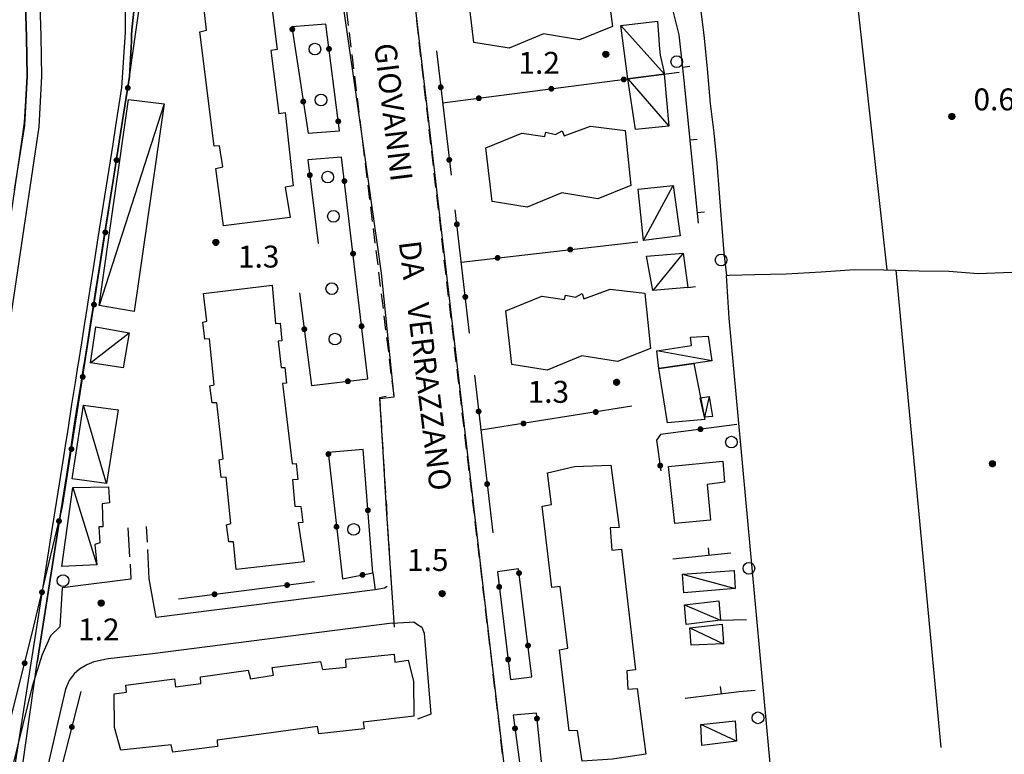
# Model space of a CAD drawing. Extents: x 1602240 to 1604006, y 4835994 to 4837206.
# Drawn here: x 1603000 to 1603135, y 4836880 to 4836981 of the extents above; entities that cross this region are included whole.
import ezdxf

# ---------------------------------------------------------------- set-up
doc = ezdxf.new("R2010")
doc.units = 0
doc.header["$MEASUREMENT"] = 0
doc.layers.get('0').update_dxf_attribs({"color": 8, "linetype": 'CONTINUOUS'})
for name, color, linetype in [('1004T', 8, 'CONTINUOUS'), ('1014T', 8, 'CONTINUOUS'), ('101D', 8, 'CONTINUOUS'), ('102D', 8, 'CONTINUOUS'), ('107D', 8, 'CONTINUOUS'), ('201D', 8, 'CONTINUOUS'), ('207D', 8, 'CONTINUOUS'), ('302D', 8, 'CONTINUOUS'), ('303D', 8, 'CONTINUOUS'), ('501D', 8, 'CONTINUOUS'), ('501V', 8, 'CONTINUOUS'), ('502D', 8, 'CONTINUOUS'), ('502V', 8, 'CONTINUOUS'), ('704S', 8, 'CONTINUOUS'), ('804S', 8, 'CONTINUOUS'), ('914D', 8, 'CONTINUOUS'), ('Z_new_rotatorie_porto', 8, 'CONTINUOUS'), ('Z_new_viab_marina', 8, 'CONTINUOUS'), ('ZZ_aree_non_edificate_porto', 8, 'CONTINUOUS')]:
    doc.layers.add(name, color=color, linetype=linetype)
doc.styles.get("Standard").update_dxf_attribs({"font": 'LEROY.SHX'})

# ---------------------------------------------------------------- blocks, each defined once
blk = doc.blocks.new('L03')
at = {"color": 0, "const_width": 0.5}
blk.add_lwpolyline([(-0.25, 0, 1), (0.25, 0, 1)], format="xyb", close=True, dxfattribs=at)
blk = doc.blocks.new('S10')
at = {"color": 0}
blk.add_circle((0, 0), 0.4, dxfattribs=at)
blk = doc.blocks.new('*X0')
at = {"color": 0}
for p, q in [((7.462226, 17.997), (7.502224, 17.997)), ((7.46224, 17.996), (7.50221, 17.996)), ((7.462263, 17.998), (7.502187, 17.998)), ((7.462303, 17.995), (7.502147, 17.995)), ((7.46235, 17.999), (7.5021, 17.999)), ((7.462418, 17.994), (7.502032, 17.994)), ((7.462488, 18), (7.501962, 18)), ((7.462583, 17.993), (7.501867, 17.993)), ((7.462678, 18.001), (7.501772, 18.001)), ((7.462802, 17.992), (7.501648, 17.992)), ((7.462921, 18.002), (7.501529, 18.002)), ((7.463075, 17.991), (7.501375, 17.991)), ((7.46322, 18.003), (7.50123, 18.003)), ((7.463405, 17.99), (7.501045, 17.99)), ((7.463578, 18.004), (7.500872, 18.004)), ((7.463796, 17.989), (7.500654, 17.989)), ((7.463997, 18.005), (7.500453, 18.005)), ((7.46425, 17.988), (7.5002, 17.988)), ((7.464483, 18.006), (7.499967, 18.006)), ((7.464773, 17.987), (7.499677, 17.987)), ((7.46504, 18.007), (7.49941, 18.007)), ((7.465372, 17.986), (7.499078, 17.986)), ((7.465676, 18.008), (7.498774, 18.008)), ((7.466054, 17.985), (7.498396, 17.985)), ((7.466401, 18.009), (7.498049, 18.009)), ((7.466832, 17.984), (7.497618, 17.984)), ((7.467227, 18.01), (7.497223, 18.01)), ((7.468172, 18.011), (7.496278, 18.011)), ((7.469263, 18.012), (7.495187, 18.012)), ((7.470539, 18.013), (7.493911, 18.013)), ((7.472071, 18.014), (7.492379, 18.014)), ((7.474001, 18.015), (7.490449, 18.015)), ((7.476732, 18.016), (7.487718, 18.016)), ((7.467719, 17.983), (7.496731, 17.983)), ((7.468739, 17.982), (7.495711, 17.982)), ((7.469923, 17.981), (7.494527, 17.981)), ((7.471326, 17.98), (7.493124, 17.98)), ((7.473046, 17.979), (7.491404, 17.979)), ((7.475317, 17.978), (7.489133, 17.978)), ((7.479195, 17.977), (7.485255, 17.977))]:
    blk.add_line(p, q, dxfattribs=at)
blk = doc.blocks.new('S34')
at = {"color": 0}
blk.add_circle((0, 0), 0.2, dxfattribs=at)
at = {"color": 0, "xscale": 10, "yscale": 10, "zscale": 10}
blk.add_blockref('*X0', (-74.82225, -179.967691), dxfattribs=at)

msp = doc.modelspace()

# ---------------------------------------------------------------- linework, layer by layer
at = {"layer": '101D', "flags": 128}
for points in [[(1603048.31, 4836905.24), (1603048.64, 4836902.91), (1603018.7, 4836899.14), (1603017.71, 4836904.43)], [(1603048.31, 4836905.24), (1603048.64, 4836902.91), (1603018.7, 4836899.14), (1603017.71, 4836904.43)], [(1603048.31, 4836905.24), (1603048.64, 4836902.91), (1603018.7, 4836899.14), (1603017.71, 4836904.43)], [(1603015.24, 4836904.4), (1603005.82, 4836903.21), (1603005.49, 4836897.87)], [(1603015.24, 4836904.4), (1603005.82, 4836903.21), (1603005.49, 4836897.87)], [(1603015.24, 4836904.4), (1603005.82, 4836903.21), (1603005.49, 4836897.87)], [(1603005.49, 4836897.87), (1603004.25, 4836896.62), (1603003.06, 4836893.93), (1603001.74, 4836889.7), (1602998.47, 4836876.54), (1602995.15, 4836862.87), (1602992.12, 4836851.83), (1602991.1, 4836849.84), (1602990.04, 4836848.45), (1602988.82, 4836847.38), (1602987.73, 4836846.98), (1602986.91, 4836846.69), (1602955.45, 4836845.98), (1602921.88, 4836845.03)], [(1603050.97, 4836898.34), (1603018.17, 4836894.18), (1603012.11, 4836893.47), (1603010.15, 4836893.08), (1603009.19, 4836892.66), (1603008.2, 4836892.09), (1603007.49, 4836891.41), (1603006.8, 4836890.5), (1603006.3, 4836889.32), (1603005.91, 4836887.8), (1603000.03, 4836862.27)], [(1603050.97, 4836898.34), (1603018.17, 4836894.18), (1603012.11, 4836893.47), (1603010.15, 4836893.08), (1603009.19, 4836892.66), (1603008.2, 4836892.09), (1603007.49, 4836891.41), (1603006.8, 4836890.5), (1603006.3, 4836889.32), (1603005.91, 4836887.8), (1603000.03, 4836862.27)], [(1603050.97, 4836898.34), (1603053.3, 4836898.49), (1603053.93, 4836898.53), (1603054.46, 4836898.17), (1603055.03, 4836897.81), (1603055.35, 4836896.99), (1603056.25, 4836885.93), (1603054.46, 4836885.21)], [(1603050.97, 4836898.34), (1603053.3, 4836898.49), (1603053.93, 4836898.53), (1603054.46, 4836898.17), (1603055.03, 4836897.81), (1603055.35, 4836896.99), (1603056.25, 4836885.93), (1603054.46, 4836885.21)], [(1603050.97, 4836898.34), (1603053.3, 4836898.49), (1603053.93, 4836898.53), (1603054.46, 4836898.17), (1603055.03, 4836897.81), (1603055.35, 4836896.99), (1603056.25, 4836885.93), (1603054.46, 4836885.21)]]:
    msp.add_lwpolyline(points, dxfattribs=at)
at = {"layer": '102D', "flags": 128}
for points in [[(1603014.8, 4836911.41), (1603015.05, 4836907.42)], [(1603014.8, 4836911.41), (1603015.05, 4836907.42)], [(1603014.8, 4836911.41), (1603015.05, 4836907.42)], [(1603017.48, 4836909.42), (1603017.38, 4836911.6)], [(1603017.48, 4836909.42), (1603017.38, 4836911.6)], [(1603017.48, 4836909.42), (1603017.38, 4836911.6)], [(1603017.71, 4836904.43), (1603017.53, 4836908.43)], [(1603017.71, 4836904.43), (1603017.53, 4836908.43)], [(1603017.71, 4836904.43), (1603017.53, 4836908.43)], [(1603015.11, 4836906.42), (1603015.24, 4836904.4)], [(1603015.11, 4836906.42), (1603015.24, 4836904.4)], [(1603015.11, 4836906.42), (1603015.24, 4836904.4)]]:
    msp.add_lwpolyline(points, dxfattribs=at)
at = {"layer": '107D', "flags": 128}
for points in [[(1603044.72, 4836982.1), (1603044.97, 4836980.12)], [(1603044.72, 4836982.1), (1603044.97, 4836980.12)], [(1603054.56, 4836978.81), (1603054.34, 4836980.79)], [(1603054.56, 4836978.81), (1603054.34, 4836980.79)], [(1603054.56, 4836978.81), (1603054.34, 4836980.79)], [(1603045.09, 4836979.13), (1603045.33, 4836977.14)], [(1603045.09, 4836979.13), (1603045.33, 4836977.14)], [(1603054.91, 4836975.82), (1603054.68, 4836977.81)], [(1603054.91, 4836975.82), (1603054.68, 4836977.81)], [(1603054.91, 4836975.82), (1603054.68, 4836977.81)], [(1603045.45, 4836976.15), (1603045.7, 4836974.17)], [(1603045.45, 4836976.15), (1603045.7, 4836974.17)], [(1603055.25, 4836972.84), (1603055.02, 4836974.83)], [(1603055.25, 4836972.84), (1603055.02, 4836974.83)], [(1603055.25, 4836972.84), (1603055.02, 4836974.83)], [(1603045.82, 4836973.17), (1603046.06, 4836971.19)], [(1603045.82, 4836973.17), (1603046.06, 4836971.19)], [(1603055.6, 4836969.86), (1603055.37, 4836971.85)], [(1603055.6, 4836969.86), (1603055.37, 4836971.85)], [(1603055.6, 4836969.86), (1603055.37, 4836971.85)], [(1603046.18, 4836970.19), (1603046.43, 4836968.21)], [(1603046.18, 4836970.19), (1603046.43, 4836968.21)], [(1603055.94, 4836966.88), (1603055.71, 4836968.87)], [(1603055.94, 4836966.88), (1603055.71, 4836968.87)], [(1603055.94, 4836966.88), (1603055.71, 4836968.87)], [(1603046.55, 4836967.22), (1603046.79, 4836965.23)], [(1603046.55, 4836967.22), (1603046.79, 4836965.23)], [(1603056.28, 4836963.9), (1603056.05, 4836965.89)], [(1603056.28, 4836963.9), (1603056.05, 4836965.89)], [(1603056.28, 4836963.9), (1603056.05, 4836965.89)], [(1603046.92, 4836964.24), (1603047.16, 4836962.25)], [(1603046.92, 4836964.24), (1603047.16, 4836962.25)], [(1603056.63, 4836960.92), (1603056.4, 4836962.91)], [(1603056.63, 4836960.92), (1603056.4, 4836962.91)], [(1603056.63, 4836960.92), (1603056.4, 4836962.91)], [(1603047.28, 4836961.26), (1603047.52, 4836959.28)], [(1603047.28, 4836961.26), (1603047.52, 4836959.28)], [(1603056.97, 4836957.94), (1603056.74, 4836959.93)], [(1603056.97, 4836957.94), (1603056.74, 4836959.93)], [(1603056.97, 4836957.94), (1603056.74, 4836959.93)], [(1603047.65, 4836958.28), (1603047.89, 4836956.3)], [(1603047.65, 4836958.28), (1603047.89, 4836956.3)], [(1603057.31, 4836954.96), (1603057.08, 4836956.95)], [(1603057.31, 4836954.96), (1603057.08, 4836956.95)], [(1603057.31, 4836954.96), (1603057.08, 4836956.95)], [(1603048.01, 4836955.31), (1603048.26, 4836953.32)], [(1603048.01, 4836955.31), (1603048.26, 4836953.32)], [(1603057.66, 4836951.98), (1603057.43, 4836953.97)], [(1603057.66, 4836951.98), (1603057.43, 4836953.97)], [(1603057.66, 4836951.98), (1603057.43, 4836953.97)], [(1603048.38, 4836952.33), (1603048.62, 4836950.34)], [(1603048.38, 4836952.33), (1603048.62, 4836950.34)], [(1603058, 4836949), (1603057.77, 4836950.99)], [(1603058, 4836949), (1603057.77, 4836950.99)], [(1603058, 4836949), (1603057.77, 4836950.99)], [(1603048.74, 4836949.35), (1603048.99, 4836947.37)], [(1603048.74, 4836949.35), (1603048.99, 4836947.37)], [(1603058.34, 4836946.02), (1603058.11, 4836948.01)], [(1603058.34, 4836946.02), (1603058.11, 4836948.01)], [(1603058.34, 4836946.02), (1603058.11, 4836948.01)], [(1603049.11, 4836946.37), (1603049.35, 4836944.39)], [(1603049.11, 4836946.37), (1603049.35, 4836944.39)], [(1603058.69, 4836943.04), (1603058.5, 4836944.66), (1603058.46, 4836945.03)], [(1603058.69, 4836943.04), (1603058.5, 4836944.66), (1603058.46, 4836945.03)], [(1603058.69, 4836943.04), (1603058.5, 4836944.66), (1603058.46, 4836945.03)], [(1603049.47, 4836943.4), (1603049.72, 4836941.41)], [(1603049.47, 4836943.4), (1603049.72, 4836941.41)], [(1603059.04, 4836940.06), (1603058.81, 4836942.05)], [(1603059.04, 4836940.06), (1603058.81, 4836942.05)], [(1603059.04, 4836940.06), (1603058.81, 4836942.05)], [(1603049.84, 4836940.42), (1603050.08, 4836938.43)], [(1603049.84, 4836940.42), (1603050.08, 4836938.43)], [(1603059.4, 4836937.08), (1603059.16, 4836939.07)], [(1603059.4, 4836937.08), (1603059.16, 4836939.07)], [(1603059.4, 4836937.08), (1603059.16, 4836939.07)], [(1603050.21, 4836937.44), (1603050.45, 4836935.46)], [(1603050.21, 4836937.44), (1603050.45, 4836935.46)], [(1603059.75, 4836934.1), (1603059.51, 4836936.09)], [(1603059.75, 4836934.1), (1603059.51, 4836936.09)], [(1603059.75, 4836934.1), (1603059.51, 4836936.09)], [(1603050.57, 4836934.46), (1603050.81, 4836932.48)], [(1603050.57, 4836934.46), (1603050.81, 4836932.48)], [(1603060.1, 4836931.12), (1603059.87, 4836933.11)], [(1603060.1, 4836931.12), (1603059.87, 4836933.11)], [(1603060.1, 4836931.12), (1603059.87, 4836933.11)], [(1603050.94, 4836931.49), (1603051.18, 4836929.52), (1603051.16, 4836929.52)], [(1603050.94, 4836931.49), (1603051.18, 4836929.52), (1603051.16, 4836929.52)], [(1603060.45, 4836928.14), (1603060.22, 4836930.13)], [(1603060.45, 4836928.14), (1603060.22, 4836930.13)], [(1603060.45, 4836928.14), (1603060.22, 4836930.13)], [(1603050.17, 4836929.35), (1603049.25, 4836929.19), (1603049.32, 4836928.13)], [(1603050.17, 4836929.35), (1603049.25, 4836929.19), (1603049.32, 4836928.13)], [(1603049.38, 4836927.13), (1603049.5, 4836925.13)], [(1603049.38, 4836927.13), (1603049.5, 4836925.13)], [(1603060.81, 4836925.16), (1603060.57, 4836927.15)], [(1603060.81, 4836925.16), (1603060.57, 4836927.15)], [(1603060.81, 4836925.16), (1603060.57, 4836927.15)], [(1603049.57, 4836924.13), (1603049.69, 4836922.14)], [(1603049.57, 4836924.13), (1603049.69, 4836922.14)], [(1603061.16, 4836922.18), (1603060.92, 4836924.17)], [(1603061.16, 4836922.18), (1603060.92, 4836924.17)], [(1603061.16, 4836922.18), (1603060.92, 4836924.17)], [(1603049.75, 4836921.14), (1603049.88, 4836919.14)], [(1603049.75, 4836921.14), (1603049.88, 4836919.14)], [(1603061.51, 4836919.2), (1603061.28, 4836921.19)], [(1603061.51, 4836919.2), (1603061.28, 4836921.19)], [(1603061.51, 4836919.2), (1603061.28, 4836921.19)], [(1603049.94, 4836918.15), (1603050.06, 4836916.15)], [(1603049.94, 4836918.15), (1603050.06, 4836916.15)], [(1603061.86, 4836916.22), (1603061.63, 4836918.21)], [(1603061.86, 4836916.22), (1603061.63, 4836918.21)], [(1603061.86, 4836916.22), (1603061.63, 4836918.21)], [(1603050.13, 4836915.15), (1603050.25, 4836913.16)], [(1603050.13, 4836915.15), (1603050.25, 4836913.16)], [(1603062.22, 4836913.25), (1603061.98, 4836915.23)], [(1603062.22, 4836913.25), (1603061.98, 4836915.23)], [(1603062.22, 4836913.25), (1603061.98, 4836915.23)], [(1603050.31, 4836912.16), (1603050.44, 4836910.16)], [(1603050.31, 4836912.16), (1603050.44, 4836910.16)], [(1603062.57, 4836910.27), (1603062.33, 4836912.25)], [(1603062.57, 4836910.27), (1603062.33, 4836912.25)], [(1603062.57, 4836910.27), (1603062.33, 4836912.25)], [(1603050.5, 4836909.16), (1603050.63, 4836907.17)], [(1603050.5, 4836909.16), (1603050.63, 4836907.17)], [(1603062.92, 4836907.29), (1603062.69, 4836909.27)], [(1603062.92, 4836907.29), (1603062.69, 4836909.27)], [(1603062.92, 4836907.29), (1603062.69, 4836909.27)], [(1603050.69, 4836906.17), (1603050.81, 4836904.22), (1603050.79, 4836904.18)], [(1603050.69, 4836906.17), (1603050.81, 4836904.22), (1603050.79, 4836904.18)], [(1603063.27, 4836904.31), (1603063.04, 4836906.29)], [(1603063.27, 4836904.31), (1603063.04, 4836906.29)], [(1603063.27, 4836904.31), (1603063.04, 4836906.29)], [(1603050.28, 4836903.37), (1603049.94, 4836903.14), (1603048.64, 4836902.91)], [(1603050.28, 4836903.37), (1603049.94, 4836903.14), (1603048.64, 4836902.91)], [(1603050.28, 4836903.37), (1603049.94, 4836903.14), (1603048.64, 4836902.91)], [(1603063.63, 4836901.33), (1603063.39, 4836903.31)], [(1603063.63, 4836901.33), (1603063.39, 4836903.31)], [(1603063.63, 4836901.33), (1603063.39, 4836903.31)], [(1603063.98, 4836898.35), (1603063.74, 4836900.33)], [(1603063.98, 4836898.35), (1603063.74, 4836900.33)], [(1603063.98, 4836898.35), (1603063.74, 4836900.33)], [(1603064.33, 4836895.37), (1603064.1, 4836897.35)], [(1603064.33, 4836895.37), (1603064.1, 4836897.35)], [(1603064.33, 4836895.37), (1603064.1, 4836897.35)], [(1603064.68, 4836892.39), (1603064.45, 4836894.38)], [(1603064.68, 4836892.39), (1603064.45, 4836894.38)], [(1603064.68, 4836892.39), (1603064.45, 4836894.38)], [(1603065.04, 4836889.41), (1603064.8, 4836891.4)], [(1603065.04, 4836889.41), (1603064.8, 4836891.4)], [(1603065.04, 4836889.41), (1603064.8, 4836891.4)], [(1603065.39, 4836886.43), (1603065.15, 4836888.42)], [(1603065.39, 4836886.43), (1603065.15, 4836888.42)], [(1603065.39, 4836886.43), (1603065.15, 4836888.42)], [(1603065.74, 4836883.45), (1603065.51, 4836885.44)], [(1603065.74, 4836883.45), (1603065.51, 4836885.44)], [(1603065.74, 4836883.45), (1603065.51, 4836885.44)], [(1603066.09, 4836880.47), (1603065.86, 4836882.46)], [(1603066.09, 4836880.47), (1603065.86, 4836882.46)], [(1603066.09, 4836880.47), (1603065.86, 4836882.46)]]:
    msp.add_lwpolyline(points, dxfattribs=at)
at = {"layer": '201D', "flags": 128}
for points in [[(1603027.89, 4836952.7), (1603026.84, 4836960.53), (1603027.79, 4836960.77), (1603027.35, 4836963.63), (1603026.61, 4836963.59), (1603024.64, 4836979.23), (1603025.58, 4836979.48), (1603025.27, 4836982.3), (1603024.3, 4836982.21), (1603023.26, 4836989.91), (1603032.59, 4836991), (1603033.17, 4836986.54), (1603034, 4836986.68), (1603035.22, 4836976.82), (1603034.38, 4836976.67), (1603035.47, 4836968.06), (1603036.32, 4836968.23), (1603037.44, 4836958.17), (1603036.35, 4836957.98), (1603037, 4836953.86), (1603027.89, 4836952.7)], [(1603027.89, 4836952.7), (1603026.84, 4836960.53), (1603027.79, 4836960.77), (1603027.35, 4836963.63), (1603026.61, 4836963.59), (1603024.64, 4836979.23), (1603025.58, 4836979.48), (1603025.27, 4836982.3), (1603024.3, 4836982.21), (1603023.26, 4836989.91), (1603032.59, 4836991), (1603033.17, 4836986.54), (1603034, 4836986.68), (1603035.22, 4836976.82), (1603034.38, 4836976.67), (1603035.47, 4836968.06), (1603036.32, 4836968.23), (1603037.44, 4836958.17), (1603036.35, 4836957.98), (1603037, 4836953.86), (1603027.89, 4836952.7)], [(1603027.89, 4836952.7), (1603026.84, 4836960.53), (1603027.79, 4836960.77), (1603027.35, 4836963.63), (1603026.61, 4836963.59), (1603024.64, 4836979.23), (1603025.58, 4836979.48), (1603025.27, 4836982.3), (1603024.3, 4836982.21), (1603023.26, 4836989.91), (1603032.59, 4836991), (1603033.17, 4836986.54), (1603034, 4836986.68), (1603035.22, 4836976.82), (1603034.38, 4836976.67), (1603035.47, 4836968.06), (1603036.32, 4836968.23), (1603037.44, 4836958.17), (1603036.35, 4836957.98), (1603037, 4836953.86), (1603027.89, 4836952.7)], [(1603062.13, 4836977.77), (1603061.29, 4836985.13), (1603066.21, 4836987.14), (1603069.35, 4836986.67), (1603069.48, 4836987.25), (1603070.83, 4836986.96), (1603071.73, 4836987.48), (1603071.99, 4836986.76), (1603075.59, 4836988.09), (1603080.1, 4836987.62), (1603081.1, 4836979.96), (1603076.6, 4836978.16), (1603071.68, 4836978.96), (1603066.96, 4836977.02), (1603062.13, 4836977.77)], [(1603062.13, 4836977.77), (1603061.29, 4836985.13), (1603066.21, 4836987.14), (1603069.35, 4836986.67), (1603069.48, 4836987.25), (1603070.83, 4836986.96), (1603071.73, 4836987.48), (1603071.99, 4836986.76), (1603075.59, 4836988.09), (1603080.1, 4836987.62), (1603081.1, 4836979.96), (1603076.6, 4836978.16), (1603071.68, 4836978.96), (1603066.96, 4836977.02), (1603062.13, 4836977.77)], [(1603064.64, 4836956.02), (1603063.79, 4836963.38), (1603068.71, 4836965.38), (1603071.85, 4836964.91), (1603071.99, 4836965.5), (1603073.34, 4836965.21), (1603074.24, 4836965.72), (1603074.5, 4836965.01), (1603078.09, 4836966.34), (1603082.84, 4836965.77), (1603083.61, 4836958.21), (1603079.1, 4836956.41), (1603074.18, 4836957.21), (1603069.46, 4836955.26), (1603064.64, 4836956.02)], [(1603064.64, 4836956.02), (1603063.79, 4836963.38), (1603068.71, 4836965.38), (1603071.85, 4836964.91), (1603071.99, 4836965.5), (1603073.34, 4836965.21), (1603074.24, 4836965.72), (1603074.5, 4836965.01), (1603078.09, 4836966.34), (1603082.84, 4836965.77), (1603083.61, 4836958.21), (1603079.1, 4836956.41), (1603074.18, 4836957.21), (1603069.46, 4836955.26), (1603064.64, 4836956.02)], [(1603029.65, 4836905.68), (1603029.26, 4836909.48), (1603028.65, 4836909.47), (1603028.32, 4836911.82), (1603028.9, 4836911.97), (1603028.26, 4836918.34), (1603027.56, 4836918.3), (1603027.31, 4836920.69), (1603027.84, 4836920.84), (1603026.98, 4836928.52), (1603026.37, 4836928.5), (1603026.05, 4836930.83), (1603026.6, 4836930.95), (1603026, 4836937.23), (1603025.35, 4836937.22), (1603025.08, 4836939.51), (1603025.64, 4836939.67), (1603025.17, 4836943.45), (1603034.54, 4836944.6), (1603034.99, 4836939.34), (1603035.65, 4836939.38), (1603035.89, 4836936.97), (1603035.37, 4836936.94), (1603035.77, 4836933.31), (1603036.31, 4836933.35), (1603036.54, 4836931.18), (1603035.97, 4836931.15), (1603037.29, 4836920.16), (1603037.85, 4836920.19), (1603038.07, 4836917.99), (1603037.32, 4836917.95), (1603037.67, 4836914.35), (1603038.48, 4836914.34), (1603038.73, 4836912.11), (1603038.11, 4836912.08), (1603038.92, 4836906.77), (1603029.65, 4836905.68)], [(1603029.65, 4836905.68), (1603029.26, 4836909.48), (1603028.65, 4836909.47), (1603028.32, 4836911.82), (1603028.9, 4836911.97), (1603028.26, 4836918.34), (1603027.56, 4836918.3), (1603027.31, 4836920.69), (1603027.84, 4836920.84), (1603026.98, 4836928.52), (1603026.37, 4836928.5), (1603026.05, 4836930.83), (1603026.6, 4836930.95), (1603026, 4836937.23), (1603025.35, 4836937.22), (1603025.08, 4836939.51), (1603025.64, 4836939.67), (1603025.17, 4836943.45), (1603034.54, 4836944.6), (1603034.99, 4836939.34), (1603035.65, 4836939.38), (1603035.89, 4836936.97), (1603035.37, 4836936.94), (1603035.77, 4836933.31), (1603036.31, 4836933.35), (1603036.54, 4836931.18), (1603035.97, 4836931.15), (1603037.29, 4836920.16), (1603037.85, 4836920.19), (1603038.07, 4836917.99), (1603037.32, 4836917.95), (1603037.67, 4836914.35), (1603038.48, 4836914.34), (1603038.73, 4836912.11), (1603038.11, 4836912.08), (1603038.92, 4836906.77), (1603029.65, 4836905.68)], [(1603029.65, 4836905.68), (1603029.26, 4836909.48), (1603028.65, 4836909.47), (1603028.32, 4836911.82), (1603028.9, 4836911.97), (1603028.26, 4836918.34), (1603027.56, 4836918.3), (1603027.31, 4836920.69), (1603027.84, 4836920.84), (1603026.98, 4836928.52), (1603026.37, 4836928.5), (1603026.05, 4836930.83), (1603026.6, 4836930.95), (1603026, 4836937.23), (1603025.35, 4836937.22), (1603025.08, 4836939.51), (1603025.64, 4836939.67), (1603025.17, 4836943.45), (1603034.54, 4836944.6), (1603034.99, 4836939.34), (1603035.65, 4836939.38), (1603035.89, 4836936.97), (1603035.37, 4836936.94), (1603035.77, 4836933.31), (1603036.31, 4836933.35), (1603036.54, 4836931.18), (1603035.97, 4836931.15), (1603037.29, 4836920.16), (1603037.85, 4836920.19), (1603038.07, 4836917.99), (1603037.32, 4836917.95), (1603037.67, 4836914.35), (1603038.48, 4836914.34), (1603038.73, 4836912.11), (1603038.11, 4836912.08), (1603038.92, 4836906.77), (1603029.65, 4836905.68)], [(1603067.35, 4836933.73), (1603066.51, 4836941.1), (1603071.43, 4836943.1), (1603074.57, 4836942.63), (1603074.7, 4836943.21), (1603076.05, 4836942.93), (1603076.95, 4836943.44), (1603077.21, 4836942.73), (1603080.8, 4836944.05), (1603085.55, 4836943.48), (1603086.33, 4836935.93), (1603081.82, 4836934.13), (1603076.9, 4836934.93), (1603072.18, 4836932.98), (1603067.35, 4836933.73)], [(1603067.35, 4836933.73), (1603066.51, 4836941.1), (1603071.43, 4836943.1), (1603074.57, 4836942.63), (1603074.7, 4836943.21), (1603076.05, 4836942.93), (1603076.95, 4836943.44), (1603077.21, 4836942.73), (1603080.8, 4836944.05), (1603085.55, 4836943.48), (1603086.33, 4836935.93), (1603081.82, 4836934.13), (1603076.9, 4836934.93), (1603072.18, 4836932.98), (1603067.35, 4836933.73)], [(1603087.47, 4836933.2), (1603092.26, 4836933.87), (1603093.77, 4836926.2), (1603088.63, 4836925.78), (1603087.47, 4836933.2)], [(1603087.47, 4836933.2), (1603092.26, 4836933.87), (1603093.77, 4836926.2), (1603088.63, 4836925.78), (1603087.47, 4836933.2)], [(1603076.98, 4836879.49), (1603076.33, 4836883.69), (1603075.17, 4836883.62), (1603073.87, 4836894.73), (1603075, 4836894.92), (1603073.97, 4836903.36), (1603072.83, 4836903.26), (1603071.5, 4836914.38), (1603072.75, 4836914.58), (1603072.21, 4836918.94), (1603075.9, 4836919.78), (1603080.88, 4836919.98), (1603082.01, 4836911.45), (1603080.78, 4836911.38), (1603081.01, 4836908.36), (1603082.35, 4836908.5), (1603084.26, 4836891.96), (1603083.06, 4836891.86), (1603083.22, 4836889.33), (1603084.51, 4836889.44), (1603085.67, 4836880.44), (1603081.1, 4836879.75), (1603076.98, 4836879.49)], [(1603076.98, 4836879.49), (1603076.33, 4836883.69), (1603075.17, 4836883.62), (1603073.87, 4836894.73), (1603075, 4836894.92), (1603073.97, 4836903.36), (1603072.83, 4836903.26), (1603071.5, 4836914.38), (1603072.75, 4836914.58), (1603072.21, 4836918.94), (1603075.9, 4836919.78), (1603080.88, 4836919.98), (1603082.01, 4836911.45), (1603080.78, 4836911.38), (1603081.01, 4836908.36), (1603082.35, 4836908.5), (1603084.26, 4836891.96), (1603083.06, 4836891.86), (1603083.22, 4836889.33), (1603084.51, 4836889.44), (1603085.67, 4836880.44), (1603081.1, 4836879.75), (1603076.98, 4836879.49)], [(1603088.79, 4836919.78), (1603096.19, 4836920.54), (1603096.46, 4836917.63), (1603094.08, 4836917.31), (1603094.51, 4836912.45), (1603089.66, 4836911.98), (1603088.79, 4836919.78)], [(1603088.79, 4836919.78), (1603096.19, 4836920.54), (1603096.46, 4836917.63), (1603094.08, 4836917.31), (1603094.51, 4836912.45), (1603089.66, 4836911.98), (1603088.79, 4836919.78)], [(1603013.86, 4836881), (1603012.99, 4836884.11), (1603012.95, 4836888.68), (1603014.61, 4836888.94), (1603014.55, 4836889.86), (1603021.19, 4836890.74), (1603021.31, 4836889.63), (1603024.78, 4836890.11), (1603024.73, 4836891.03), (1603031.27, 4836891.95), (1603031.59, 4836890.73), (1603034.74, 4836891.23), (1603034.56, 4836892.28), (1603041.19, 4836893.12), (1603041.44, 4836892.03), (1603044.69, 4836892.36), (1603044.62, 4836893.43), (1603051.26, 4836894.11), (1603051.36, 4836893.01), (1603053.14, 4836893.28), (1603053.9, 4836890.43), (1603053.96, 4836885.66), (1603047.01, 4836884.8), (1603047.13, 4836883.91), (1603040.92, 4836883.21), (1603040.76, 4836884.23), (1603027.03, 4836882.37), (1603027.09, 4836881.48), (1603020.96, 4836880.73), (1603020.72, 4836881.7), (1603013.86, 4836881)], [(1603013.86, 4836881), (1603012.99, 4836884.11), (1603012.95, 4836888.68), (1603014.61, 4836888.94), (1603014.55, 4836889.86), (1603021.19, 4836890.74), (1603021.31, 4836889.63), (1603024.78, 4836890.11), (1603024.73, 4836891.03), (1603031.27, 4836891.95), (1603031.59, 4836890.73), (1603034.74, 4836891.23), (1603034.56, 4836892.28), (1603041.19, 4836893.12), (1603041.44, 4836892.03), (1603044.69, 4836892.36), (1603044.62, 4836893.43), (1603051.26, 4836894.11), (1603051.36, 4836893.01), (1603053.14, 4836893.28), (1603053.9, 4836890.43), (1603053.96, 4836885.66), (1603047.01, 4836884.8), (1603047.13, 4836883.91), (1603040.92, 4836883.21), (1603040.76, 4836884.23), (1603027.03, 4836882.37), (1603027.09, 4836881.48), (1603020.96, 4836880.73), (1603020.72, 4836881.7), (1603013.86, 4836881)], [(1603013.86, 4836881), (1603012.99, 4836884.11), (1603012.95, 4836888.68), (1603014.61, 4836888.94), (1603014.55, 4836889.86), (1603021.19, 4836890.74), (1603021.31, 4836889.63), (1603024.78, 4836890.11), (1603024.73, 4836891.03), (1603031.27, 4836891.95), (1603031.59, 4836890.73), (1603034.74, 4836891.23), (1603034.56, 4836892.28), (1603041.19, 4836893.12), (1603041.44, 4836892.03), (1603044.69, 4836892.36), (1603044.62, 4836893.43), (1603051.26, 4836894.11), (1603051.36, 4836893.01), (1603053.14, 4836893.28), (1603053.9, 4836890.43), (1603053.96, 4836885.66), (1603047.01, 4836884.8), (1603047.13, 4836883.91), (1603040.92, 4836883.21), (1603040.76, 4836884.23), (1603027.03, 4836882.37), (1603027.09, 4836881.48), (1603020.96, 4836880.73), (1603020.72, 4836881.7), (1603013.86, 4836881)]]:
    msp.add_lwpolyline(points, dxfattribs=at)
at = {"layer": '207D', "flags": 128}
for points in [[(1603088.21, 4836973.45), (1603083.22, 4836972.8), (1603082.25, 4836980.09), (1603087.26, 4836980.69), (1603087.46, 4836978.22), (1603087.51, 4836977.36), (1603087.66, 4836976.07), (1603088.21, 4836973.45)], [(1603088.21, 4836973.45), (1603083.22, 4836972.8), (1603082.25, 4836980.09), (1603087.26, 4836980.69), (1603087.46, 4836978.22), (1603087.51, 4836977.36), (1603087.66, 4836976.07), (1603088.21, 4836973.45)], [(1603088.2, 4836973.45), (1603088.81, 4836966.33), (1603084.27, 4836965.88), (1603083.22, 4836972.8), (1603088.2, 4836973.45)], [(1603088.2, 4836973.45), (1603088.81, 4836966.33), (1603084.27, 4836965.88), (1603083.22, 4836972.8), (1603088.2, 4836973.45)], [(1603010.89, 4836941.79), (1603014.92, 4836969.99), (1603019.77, 4836969.39), (1603015.69, 4836940.97), (1603010.89, 4836941.79)], [(1603010.89, 4836941.79), (1603014.92, 4836969.99), (1603019.77, 4836969.39), (1603015.69, 4836940.97), (1603010.89, 4836941.79)], [(1603010.89, 4836941.79), (1603014.92, 4836969.99), (1603019.77, 4836969.39), (1603015.69, 4836940.97), (1603010.89, 4836941.79)], [(1603084.65, 4836957.73), (1603089.42, 4836958.23), (1603090.38, 4836951.32), (1603085.34, 4836950.68), (1603084.65, 4836957.73)], [(1603084.65, 4836957.73), (1603089.42, 4836958.23), (1603090.38, 4836951.32), (1603085.34, 4836950.68), (1603084.65, 4836957.73)], [(1603085.79, 4836948.55), (1603090.77, 4836948.95), (1603091.43, 4836944.27), (1603086.65, 4836943.88), (1603085.79, 4836948.55)], [(1603085.79, 4836948.55), (1603090.77, 4836948.95), (1603091.43, 4836944.27), (1603086.65, 4836943.88), (1603085.79, 4836948.55)], [(1603010.44, 4836938.87), (1603015, 4836938.07), (1603014.19, 4836933.28), (1603009.7, 4836933.96), (1603010.44, 4836938.87)], [(1603010.44, 4836938.87), (1603015, 4836938.07), (1603014.19, 4836933.28), (1603009.7, 4836933.96), (1603010.44, 4836938.87)], [(1603010.44, 4836938.87), (1603015, 4836938.07), (1603014.19, 4836933.28), (1603009.7, 4836933.96), (1603010.44, 4836938.87)], [(1603087.47, 4836933.2), (1603087.19, 4836935.62), (1603091.91, 4836936.32), (1603091.78, 4836937.47), (1603094.21, 4836937.63), (1603094.73, 4836934.22), (1603087.47, 4836933.2)], [(1603087.47, 4836933.2), (1603087.19, 4836935.62), (1603091.91, 4836936.32), (1603091.78, 4836937.47), (1603094.21, 4836937.63), (1603094.73, 4836934.22), (1603087.47, 4836933.2)], [(1603093.7, 4836926.52), (1603093.13, 4836929.17), (1603094.36, 4836929.38), (1603094.78, 4836926.64), (1603093.7, 4836926.52)], [(1603093.7, 4836926.52), (1603093.13, 4836929.17), (1603094.36, 4836929.38), (1603094.78, 4836926.64), (1603093.7, 4836926.52)], [(1603008.74, 4836928.16), (1603013.49, 4836927.55), (1603011.9, 4836917.45), (1603007.2, 4836918.08), (1603008.74, 4836928.16)], [(1603008.74, 4836928.16), (1603013.49, 4836927.55), (1603011.9, 4836917.45), (1603007.2, 4836918.08), (1603008.74, 4836928.16)], [(1603008.74, 4836928.16), (1603013.49, 4836927.55), (1603011.9, 4836917.45), (1603007.2, 4836918.08), (1603008.74, 4836928.16)], [(1603005.76, 4836906.12), (1603007.28, 4836916.91), (1603012.17, 4836917.01), (1603012.31, 4836914.8), (1603011.29, 4836914.7), (1603011.37, 4836911.55), (1603010.86, 4836911.52), (1603011, 4836909.33), (1603010.29, 4836909.11), (1603010.58, 4836906.33), (1603005.76, 4836906.12)], [(1603005.76, 4836906.12), (1603007.28, 4836916.91), (1603012.17, 4836917.01), (1603012.31, 4836914.8), (1603011.29, 4836914.7), (1603011.37, 4836911.55), (1603010.86, 4836911.52), (1603011, 4836909.33), (1603010.29, 4836909.11), (1603010.58, 4836906.33), (1603005.76, 4836906.12)], [(1603005.76, 4836906.12), (1603007.28, 4836916.91), (1603012.17, 4836917.01), (1603012.31, 4836914.8), (1603011.29, 4836914.7), (1603011.37, 4836911.55), (1603010.86, 4836911.52), (1603011, 4836909.33), (1603010.29, 4836909.11), (1603010.58, 4836906.33), (1603005.76, 4836906.12)], [(1603090.7, 4836905.04), (1603097.76, 4836905.57), (1603097.88, 4836903.09), (1603090.86, 4836902.49), (1603090.7, 4836905.04)], [(1603090.7, 4836905.04), (1603097.76, 4836905.57), (1603097.88, 4836903.09), (1603090.86, 4836902.49), (1603090.7, 4836905.04)], [(1603090.95, 4836900.89), (1603095.68, 4836901.43), (1603095.9, 4836898.76), (1603091.21, 4836898.18), (1603090.95, 4836900.89)], [(1603090.95, 4836900.89), (1603095.68, 4836901.43), (1603095.9, 4836898.76), (1603091.21, 4836898.18), (1603090.95, 4836900.89)], [(1603091.69, 4836897.7), (1603096.14, 4836898.22), (1603096.32, 4836895.54), (1603091.88, 4836895.35), (1603091.69, 4836897.7)], [(1603091.69, 4836897.7), (1603096.14, 4836898.22), (1603096.32, 4836895.54), (1603091.88, 4836895.35), (1603091.69, 4836897.7)], [(1603093.19, 4836884.5), (1603097.89, 4836885), (1603098.07, 4836882.24), (1603093.34, 4836881.62), (1603093.19, 4836884.5)], [(1603093.19, 4836884.5), (1603097.89, 4836885), (1603098.07, 4836882.24), (1603093.34, 4836881.62), (1603093.19, 4836884.5)]]:
    msp.add_lwpolyline(points, dxfattribs=at)
at = {"layer": '302D', "flags": 128}
msp.add_lwpolyline([(1603093.17, 4836982.45), (1603093.66, 4836978.39), (1603094.08, 4836974.18), (1603094.5, 4836969.43), (1603094.99, 4836965.42), (1603095.4, 4836961.28), (1603095.73, 4836957.17), (1603096.02, 4836953.02), (1603096.35, 4836949), (1603096.72, 4836945.9), (1603097.07, 4836945.96), (1603100.6, 4836946.05), (1603104.88, 4836946.15), (1603109.68, 4836946.42), (1603114.23, 4836946.74), (1603118.24, 4836946.71), (1603123.07, 4836946.57), (1603127.13, 4836946.5), (1603131.16, 4836946.18), (1603135.73, 4836946.35)], dxfattribs=at)
msp.add_lwpolyline([(1603093.17, 4836982.45), (1603093.66, 4836978.39), (1603094.08, 4836974.18), (1603094.5, 4836969.43), (1603094.99, 4836965.42), (1603095.4, 4836961.28), (1603095.73, 4836957.17), (1603096.02, 4836953.02), (1603096.35, 4836949), (1603096.72, 4836945.9), (1603097.07, 4836945.96), (1603100.6, 4836946.05), (1603104.88, 4836946.15), (1603109.68, 4836946.42), (1603114.23, 4836946.74), (1603118.24, 4836946.71), (1603123.07, 4836946.57), (1603127.13, 4836946.5), (1603131.16, 4836946.18), (1603135.73, 4836946.35)], dxfattribs=at)
at = {"layer": '303D', "flags": 128}
for points in [[(1603109.69, 4837027.52), (1603118.67, 4836946.7)], [(1603109.69, 4837027.52), (1603118.67, 4836946.7)], [(1603126.07, 4836881.36), (1603119.94, 4836946.66)], [(1603126.07, 4836881.36), (1603119.94, 4836946.66)], [(1603103.13, 4836874.26), (1603097.07, 4836940.07), (1603096.72, 4836945.9)], [(1603103.13, 4836874.26), (1603097.07, 4836940.07), (1603096.72, 4836945.9)]]:
    msp.add_lwpolyline(points, dxfattribs=at)
at = {"layer": '501D', "flags": 128}
for points in [[(1603085.65, 4836997.13), (1603087.35, 4836997.43), (1603088.67, 4836989.07), (1603089.4, 4836981.95), (1603090.21, 4836978.84), (1603090.84, 4836973.03), (1603092.85, 4836953.09)], [(1603085.65, 4836997.13), (1603087.35, 4836997.43), (1603088.67, 4836989.07), (1603089.4, 4836981.95), (1603090.21, 4836978.84), (1603090.84, 4836973.03), (1603092.85, 4836953.09)], [(1603091.43, 4836944.27), (1603092.46, 4836944.39)], [(1603091.43, 4836944.27), (1603092.46, 4836944.39)], [(1603089.36, 4836907.18), (1603097.32, 4836907.98)], [(1603089.36, 4836907.18), (1603097.32, 4836907.98)], [(1603095.9, 4836898.76), (1603099.46, 4836898.85)], [(1603095.9, 4836898.76), (1603099.46, 4836898.85)], [(1603091.06, 4836888.1), (1603098.45, 4836889.01), (1603100.64, 4836889.19)], [(1603091.06, 4836888.1), (1603098.45, 4836889.01), (1603100.64, 4836889.19)]]:
    msp.add_lwpolyline(points, dxfattribs=at)
at = {"layer": '501V', "flags": 128}
for points in [[(1603090.69, 4836974.43), (1603091.68, 4836974.54)], [(1603090.69, 4836974.43), (1603091.68, 4836974.54)], [(1603091.7, 4836964.48), (1603092.7, 4836964.58)], [(1603091.7, 4836964.48), (1603092.7, 4836964.58)], [(1603092.71, 4836954.53), (1603093.7, 4836954.63)], [(1603092.71, 4836954.53), (1603093.7, 4836954.63)], [(1603094.33, 4836907.68), (1603094.24, 4836908.68)], [(1603094.33, 4836907.68), (1603094.24, 4836908.68)], [(1603096.02, 4836888.71), (1603095.9, 4836889.7)], [(1603096.02, 4836888.71), (1603095.9, 4836889.7)]]:
    msp.add_lwpolyline(points, dxfattribs=at)
at = {"layer": '502D', "flags": 128}
for points in [[(1602928.81, 4836847.07), (1602974.26, 4836848.09), (1602985.33, 4836848.34), (1602987.11, 4836848.75), (1602988.16, 4836849.27), (1602989.57, 4836851.67), (1602998.17, 4836882.8), (1603001.68, 4836896.82), (1603005.87, 4836914.33), (1603014.8, 4836971.48), (1603020.02, 4837008.15), (1603021.65, 4837017.83)], [(1603041.9, 4836980.3), (1603037.26, 4836979.93), (1603039.47, 4836965.37), (1603043.77, 4836965.7), (1603041.9, 4836980.3)], [(1603041.9, 4836980.3), (1603037.26, 4836979.93), (1603039.47, 4836965.37), (1603043.77, 4836965.7), (1603041.9, 4836980.3)], [(1603041.9, 4836980.3), (1603037.26, 4836979.93), (1603039.47, 4836965.37), (1603043.77, 4836965.7), (1603041.9, 4836980.3)], [(1603057.04, 4836976.63), (1603059.03, 4836959.65)], [(1603057.04, 4836976.63), (1603059.03, 4836959.65)], [(1603057.04, 4836976.63), (1603059.03, 4836959.65)], [(1603057.87, 4836969.52), (1603090.22, 4836973.71)], [(1603057.87, 4836969.52), (1603090.22, 4836973.71)], [(1603039.94, 4836930.86), (1603047.64, 4836931.77), (1603044.06, 4836962.08), (1603039.45, 4836961.73), (1603040.83, 4836950.27)], [(1603039.94, 4836930.86), (1603047.64, 4836931.77), (1603044.06, 4836962.08), (1603039.45, 4836961.73), (1603040.83, 4836950.27)], [(1603039.94, 4836930.86), (1603047.64, 4836931.77), (1603044.06, 4836962.08), (1603039.45, 4836961.73), (1603040.83, 4836950.27)], [(1603061.56, 4836938.02), (1603059.6, 4836954.9)], [(1603061.56, 4836938.02), (1603059.6, 4836954.9)], [(1603061.56, 4836938.02), (1603059.6, 4836954.9)], [(1603060.43, 4836947.75), (1603084.58, 4836950.52)], [(1603060.43, 4836947.75), (1603084.58, 4836950.52)], [(1603038.31, 4836943.53), (1603039.94, 4836930.86)], [(1603038.31, 4836943.53), (1603039.94, 4836930.86)], [(1603038.31, 4836943.53), (1603039.94, 4836930.86)], [(1603062.22, 4836932.29), (1603064.74, 4836910.71)], [(1603062.22, 4836932.29), (1603064.74, 4836910.71)], [(1603062.22, 4836932.29), (1603064.74, 4836910.71)], [(1603083.76, 4836928.02), (1603063.1, 4836924.74)], [(1603083.76, 4836928.02), (1603063.1, 4836924.74)], [(1603098.11, 4836925.54), (1603087.67, 4836924.18), (1603087.13, 4836923.41), (1603087.75, 4836919.21)], [(1603098.11, 4836925.54), (1603087.67, 4836924.18), (1603087.13, 4836923.41), (1603087.75, 4836919.21)], [(1603047.01, 4836922.11), (1603042.23, 4836921.69), (1603044.16, 4836904.41), (1603048.31, 4836905.24), (1603047.01, 4836922.11)], [(1603047.01, 4836922.11), (1603042.23, 4836921.69), (1603044.16, 4836904.41), (1603048.31, 4836905.24), (1603047.01, 4836922.11)], [(1603047.01, 4836922.11), (1603042.23, 4836921.69), (1603044.16, 4836904.41), (1603048.31, 4836905.24), (1603047.01, 4836922.11)], [(1603068.26, 4836905.8), (1603065.37, 4836905.38), (1603067.17, 4836890.67), (1603070.09, 4836891), (1603068.26, 4836905.8)], [(1603068.26, 4836905.8), (1603065.37, 4836905.38), (1603067.17, 4836890.67), (1603070.09, 4836891), (1603068.26, 4836905.8)], [(1603021.72, 4836901.68), (1603040.36, 4836904.05)], [(1603021.72, 4836901.68), (1603040.36, 4836904.05)], [(1603021.72, 4836901.68), (1603040.36, 4836904.05)], [(1603008.39, 4836889), (1603002.86, 4836867.41)], [(1603008.39, 4836889), (1603002.86, 4836867.41)], [(1603070.7, 4836886.05), (1603067.53, 4836885.76), (1603068.87, 4836875.96), (1603071.73, 4836876.32), (1603070.7, 4836886.05)], [(1603070.7, 4836886.05), (1603067.53, 4836885.76), (1603068.87, 4836875.96), (1603071.73, 4836876.32), (1603070.7, 4836886.05)]]:
    msp.add_lwpolyline(points, dxfattribs=at)
at = {"layer": '914D', "flags": 128}
for points in [[(1603082.25, 4836980.09), (1603088.21, 4836973.45)], [(1603082.25, 4836980.09), (1603088.21, 4836973.45)], [(1603083.22, 4836972.8), (1603088.81, 4836966.33)], [(1603083.22, 4836972.8), (1603088.81, 4836966.33)], [(1603019.77, 4836969.39), (1603010.89, 4836941.79)], [(1603019.77, 4836969.39), (1603010.89, 4836941.79)], [(1603019.77, 4836969.39), (1603010.89, 4836941.79)], [(1603085.34, 4836950.68), (1603089.42, 4836958.23)], [(1603085.34, 4836950.68), (1603089.42, 4836958.23)], [(1603090.77, 4836948.95), (1603086.65, 4836943.88)], [(1603090.77, 4836948.95), (1603086.65, 4836943.88)], [(1603009.7, 4836933.96), (1603015, 4836938.07)], [(1603009.7, 4836933.96), (1603015, 4836938.07)], [(1603009.7, 4836933.96), (1603015, 4836938.07)], [(1603094.73, 4836934.22), (1603087.19, 4836935.62)], [(1603094.73, 4836934.22), (1603087.19, 4836935.62)], [(1603094.36, 4836929.38), (1603093.7, 4836926.52)], [(1603094.36, 4836929.38), (1603093.7, 4836926.52)], [(1603011.9, 4836917.45), (1603008.74, 4836928.16)], [(1603011.9, 4836917.45), (1603008.74, 4836928.16)], [(1603011.9, 4836917.45), (1603008.74, 4836928.16)], [(1603007.28, 4836916.91), (1603010.58, 4836906.33)], [(1603007.28, 4836916.91), (1603010.58, 4836906.33)], [(1603007.28, 4836916.91), (1603010.58, 4836906.33)], [(1603090.7, 4836905.04), (1603097.88, 4836903.09)], [(1603090.7, 4836905.04), (1603097.88, 4836903.09)], [(1603090.95, 4836900.89), (1603095.9, 4836898.76)], [(1603090.95, 4836900.89), (1603095.9, 4836898.76)], [(1603091.69, 4836897.7), (1603096.32, 4836895.54)], [(1603091.69, 4836897.7), (1603096.32, 4836895.54)], [(1603098.07, 4836882.24), (1603093.19, 4836884.5)], [(1603098.07, 4836882.24), (1603093.19, 4836884.5)]]:
    msp.add_lwpolyline(points, dxfattribs=at)
at = {"layer": 'Z_new_rotatorie_porto'}
for points in [[(1603051.29, 4836897.8), (1603050.22, 4836914.02), (1603049.69, 4836922.56), (1603049.3, 4836929.11), (1603051.25, 4836929.32), (1603049.51, 4836946.25), (1603046.55, 4836967.22), (1603043.62, 4836987.49, 0.331474), (1603035.25, 4837001.07, -1.82088), (1603052.41, 4837012.23), (1603053.76, 4836985.76), (1603063.98, 4836898.35), (1603066.45, 4836877.49)], [(1602990.88, 4837018.52, -0.194424), (1603000.4, 4836996.35), (1603000.94, 4836978.53), (1603001.04, 4836973.2), (1603000.67, 4836966.45), (1602999.24, 4836957.65)], [(1602998.91, 4836940.76), (1603002.66, 4836966.25), (1603003.04, 4836973.16), (1603002.94, 4836978.6), (1603002.4, 4836996.38, 0.20537), (1602993.48, 4837017.53, 0.082043)], [(1602997.47, 4836858.05), (1603002.39, 4836893), (1603005.28, 4836911.32), (1603006.4, 4836918.42), (1603006.72, 4836920.45), (1603007.04, 4836922.48), (1603007.44, 4836925.01), (1603007.94, 4836928.16), (1603008.42, 4836931.16), (1603008.76, 4836933.31), (1603008.87, 4836934.02), (1603009.27, 4836936.59), (1603009.7, 4836939.29), (1603010.01, 4836941.28), (1603010.43, 4836943.94), (1603010.93, 4836947.07), (1603011.54, 4836950.95), (1603012.8, 4836958.89), (1603013.96, 4836966.27), (1603015.05, 4836973.15, 0.004017), (1603015.36, 4836979.52), (1603015.97, 4836985.05)], [(1603015.97, 4836985.05), (1603015.36, 4836979.52, -0.004017), (1603015.05, 4836973.15), (1603013.96, 4836966.27), (1603012.8, 4836958.89), (1603011.54, 4836950.95), (1603010.93, 4836947.07), (1603010.43, 4836943.94), (1603010.01, 4836941.28), (1603009.7, 4836939.29), (1603009.27, 4836936.59), (1603008.87, 4836934.02), (1603008.76, 4836933.31), (1603008.42, 4836931.16), (1603007.94, 4836928.16), (1603007.44, 4836925.01), (1603007.04, 4836922.48), (1603006.72, 4836920.45), (1603006.4, 4836918.42), (1603005.28, 4836911.32), (1603002.39, 4836893)]]:
    msp.add_lwpolyline(points, format="xyb", dxfattribs=at)
msp.add_lwpolyline([(1602996.03, 4836857.78), (1603004.51, 4836911.44), (1603005.63, 4836918.54), (1603005.95, 4836920.57), (1603006.27, 4836922.6), (1603006.67, 4836925.13), (1603007.17, 4836928.28), (1603007.64, 4836931.29), (1603007.98, 4836933.43), (1603008.09, 4836934.14), (1603008.5, 4836936.71), (1603008.92, 4836939.41), (1603009.24, 4836941.4), (1603009.66, 4836944.06), (1603010.15, 4836947.19), (1603010.77, 4836951.08), (1603012.79, 4836963.86), (1603013.19, 4836966.39), (1603014.01, 4836971.64), (1603014.51, 4836979.2), (1603014.47, 4836984.96)], dxfattribs=at)
at = {"layer": 'Z_new_viab_marina'}
for points in [[(1603051.29, 4836897.8), (1603050.22, 4836914.02), (1603049.69, 4836922.56), (1603049.3, 4836929.11), (1603051.25, 4836929.32), (1603049.51, 4836946.25), (1603046.55, 4836967.22), (1603043.62, 4836987.49, 0.331474), (1603035.25, 4837001.07, -1.82088), (1603052.41, 4837012.23), (1603053.76, 4836985.76), (1603063.98, 4836898.35), (1603066.45, 4836877.49)], [(1603051.29, 4836897.8), (1603050.22, 4836914.02), (1603049.69, 4836922.56), (1603049.3, 4836929.11), (1603051.25, 4836929.32), (1603049.51, 4836946.25), (1603046.55, 4836967.22), (1603043.62, 4836987.49, 0.331474), (1603035.25, 4837001.07, -1.82088), (1603052.41, 4837012.23), (1603053.76, 4836985.76), (1603063.98, 4836898.35), (1603066.45, 4836877.49)], [(1602990.88, 4837018.52, -0.194424), (1603000.4, 4836996.35), (1603000.94, 4836978.53), (1603001.04, 4836973.2), (1603000.67, 4836966.45), (1602999.24, 4836957.65)], [(1602998.91, 4836940.76), (1603002.66, 4836966.25), (1603003.04, 4836973.16), (1603002.94, 4836978.6), (1603002.4, 4836996.38, 0.20537), (1602993.48, 4837017.53, 0.082043)], [(1602997.47, 4836858.05), (1603002.39, 4836893), (1603005.28, 4836911.32), (1603006.4, 4836918.42), (1603006.72, 4836920.45), (1603007.04, 4836922.48), (1603007.44, 4836925.01), (1603007.94, 4836928.16), (1603008.42, 4836931.16), (1603008.76, 4836933.31), (1603008.87, 4836934.02), (1603009.27, 4836936.59), (1603009.7, 4836939.29), (1603010.01, 4836941.28), (1603010.43, 4836943.94), (1603010.93, 4836947.07), (1603011.54, 4836950.95), (1603012.8, 4836958.89), (1603013.96, 4836966.27), (1603015.05, 4836973.15, 0.004017), (1603015.36, 4836979.52), (1603015.97, 4836985.05)], [(1603015.97, 4836985.05), (1603015.36, 4836979.52, -0.004017), (1603015.05, 4836973.15), (1603013.96, 4836966.27), (1603012.8, 4836958.89), (1603011.54, 4836950.95), (1603010.93, 4836947.07), (1603010.43, 4836943.94), (1603010.01, 4836941.28), (1603009.7, 4836939.29), (1603009.27, 4836936.59), (1603008.87, 4836934.02), (1603008.76, 4836933.31), (1603008.42, 4836931.16), (1603007.94, 4836928.16), (1603007.44, 4836925.01), (1603007.04, 4836922.48), (1603006.72, 4836920.45), (1603006.4, 4836918.42), (1603005.28, 4836911.32), (1603002.39, 4836893)]]:
    msp.add_lwpolyline(points, format="xyb", dxfattribs=at)
msp.add_lwpolyline([(1602996.03, 4836857.78), (1603004.51, 4836911.44), (1603005.63, 4836918.54), (1603005.95, 4836920.57), (1603006.27, 4836922.6), (1603006.67, 4836925.13), (1603007.17, 4836928.28), (1603007.64, 4836931.29), (1603007.98, 4836933.43), (1603008.09, 4836934.14), (1603008.5, 4836936.71), (1603008.92, 4836939.41), (1603009.24, 4836941.4), (1603009.66, 4836944.06), (1603010.15, 4836947.19), (1603010.77, 4836951.08), (1603012.79, 4836963.86), (1603013.19, 4836966.39), (1603014.01, 4836971.64), (1603014.51, 4836979.2), (1603014.47, 4836984.96)], dxfattribs=at)
at = {"layer": 'ZZ_aree_non_edificate_porto'}
msp.add_lwpolyline([(1602989.6, 4836891.21), (1603000.31, 4836964.25), (1603000.69, 4836966.84), (1603000.85, 4836969.83), (1603001.04, 4836973.2), (1603000.94, 4836978.53), (1603000.54, 4836991.89), (1603000.22, 4836998.48), (1603000.03, 4837000.6), (1602999.4, 4837003.19)], dxfattribs=at)

# ---------------------------------------------------------------- block references
at = {"layer": '502V', "xscale": 0.800000011920929, "yscale": 0.800000011920929, "zscale": 0.800000011920929}
for p, rotation in [((1603037.31, 4836979.59), 278.6306228637695), ((1603042.33, 4836976.91), 97.29989624023439), ((1603082.66, 4836972.73), 7.37965726852417), ((1603014.81, 4836971.57), 81.8983612060547), ((1603057.62, 4836971.66), 276.6843643188477), ((1603072.75, 4836971.45), 7.380118370056154), ((1603062.83, 4836970.16), 7.379845142364503), ((1603038.81, 4836969.7), 278.6308059692383), ((1603043.6, 4836967), 97.29946899414064), ((1603013.27, 4836961.69), 81.11882019042969), ((1603058.79, 4836961.73), 276.6840972900391), ((1603039.7, 4836959.64), 276.8670806884766), ((1603044.44, 4836958.83), 96.73655700683595), ((1603059.83, 4836952.92), 96.62329864501953), ((1603011.73, 4836951.81), 81.11904907226562), ((1603045.62, 4836948.9), 96.7360305786133), ((1603075.33, 4836949.46), 6.543081283569336), ((1603065.4, 4836948.32), 6.543225765228272), ((1603010.18, 4836941.93), 81.1191635131836), ((1603060.98, 4836942.99), 96.62307739257812), ((1603038.95, 4836938.57), 277.3303833007812), ((1603046.79, 4836938.97), 96.73583221435547), ((1603008.64, 4836932.05), 81.11895751953126), ((1603044.91, 4836931.45), 6.741244792938233), ((1603062.8, 4836927.32), 276.6605682373047), ((1603078.82, 4836927.24), 189.0205078125), ((1603068.95, 4836925.67), 189.0196838378906), ((1603093.15, 4836924.89), 187.421157836914), ((1603007.09, 4836922.17), 81.1190872192383), ((1603042.25, 4836921.49), 276.3727951049804), ((1603087.65, 4836919.92), 278.3984832763671), ((1603063.96, 4836917.39), 276.6609344482422), ((1603047.65, 4836913.8), 94.40675354003908), ((1603005.39, 4836912.32), 76.5417251586914), ((1603043.36, 4836911.55), 276.3724670410156), ((1603046.92, 4836904.96), 11.31058025360107), ((1603068.33, 4836905.21), 97.04933166503906), ((1603036.6, 4836903.57), 7.245547294616699), ((1603065.62, 4836903.32), 276.9756317138672), ((1603003.06, 4836902.59), 76.54224395751953), ((1603026.68, 4836902.31), 7.244869232177734), ((1603069.56, 4836895.29), 97.04915618896484), ((1603066.84, 4836893.39), 276.9752044677734), ((1603000.69, 4836892.88), 75.94493865966797), ((1603070.78, 4836885.31), 96.04290008544923), ((1603007.15, 4836884.16), 255.6337280273437), ((1603067.78, 4836883.96), 277.7866973876953)]:
    msp.add_blockref('L03', p, dxfattribs=dict(at, rotation=rotation))
at = {"layer": '704S', "xscale": 2, "yscale": 2, "zscale": 2}
for p in [(1603040.4, 4836976.88), (1603040.4, 4836976.88), (1603089.91, 4836975.16), (1603089.91, 4836975.16), (1603041.23, 4836969.92), (1603041.23, 4836969.92), (1603042.16, 4836959.37), (1603042.16, 4836959.37), (1603042.94, 4836954.01), (1603042.94, 4836954.01), (1603095.98, 4836948.04), (1603095.98, 4836948.04), (1603042.72, 4836944.11), (1603042.72, 4836944.11), (1603043.15, 4836937.22), (1603043.15, 4836937.22), (1603097.39, 4836923.12), (1603097.39, 4836923.12), (1603045.71, 4836911.18), (1603045.71, 4836911.18), (1603099.78, 4836905.86), (1603099.78, 4836905.86), (1603005.94, 4836904.18), (1603005.94, 4836904.18), (1603101.02, 4836885.41), (1603101.02, 4836885.41)]:
    msp.add_blockref('S10', p, dxfattribs=at)
at = {"layer": '804S', "xscale": 2, "yscale": 2, "zscale": 2}
for p in [(1603080.2, 4836976.19), (1603080.2, 4836976.19), (1603127.55, 4836967.68), (1603127.55, 4836967.68), (1603026.86, 4836950.46), (1603026.86, 4836950.46), (1603081.68, 4836931.33), (1603081.68, 4836931.33), (1603133.09, 4836920.18), (1603133.09, 4836920.18), (1603057.81, 4836902.42), (1603057.81, 4836902.42), (1603011.17, 4836901.12), (1603011.17, 4836901.12)]:
    msp.add_blockref('S34', p, dxfattribs=at)

# ---------------------------------------------------------------- texts
at = {"layer": '1004T'}
for s, p in [('GIOVANNI', (1603048.5, 4836977.5)), ('GIOVANNI', (1603048.5, 4836977.5)), ('GIOVANNI', (1603048.5, 4836977.5)), ('DA', (1603051.87, 4836950.5)), ('DA', (1603051.87, 4836950.5)), ('DA', (1603051.87, 4836950.5)), ('VERRAZZANO', (1603053, 4836942)), ('VERRAZZANO', (1603053, 4836942)), ('VERRAZZANO', (1603053, 4836942))]:
    msp.add_text(s, height=3, rotation=277, dxfattribs=at).set_placement(p)
at = {"layer": '1014T'}
for s, p in [('1.2', (1603068.25, 4836973.5)), ('1.2', (1603068.25, 4836973.5)), ('0.6', (1603130.5, 4836968.5)), ('0.6', (1603130.5, 4836968.5)), ('1.3', (1603029.87, 4836947)), ('1.3', (1603029.87, 4836947)), ('1.3', (1603069.5, 4836928.5)), ('1.3', (1603069.5, 4836928.5)), ('1.5', (1603053, 4836905.5)), ('1.5', (1603053, 4836905.5)), ('1.2', (1603008, 4836896)), ('1.2', (1603008, 4836896))]:
    msp.add_text(s, height=3, dxfattribs=at).set_placement(p)

doc.saveas('drawing.dxf')
